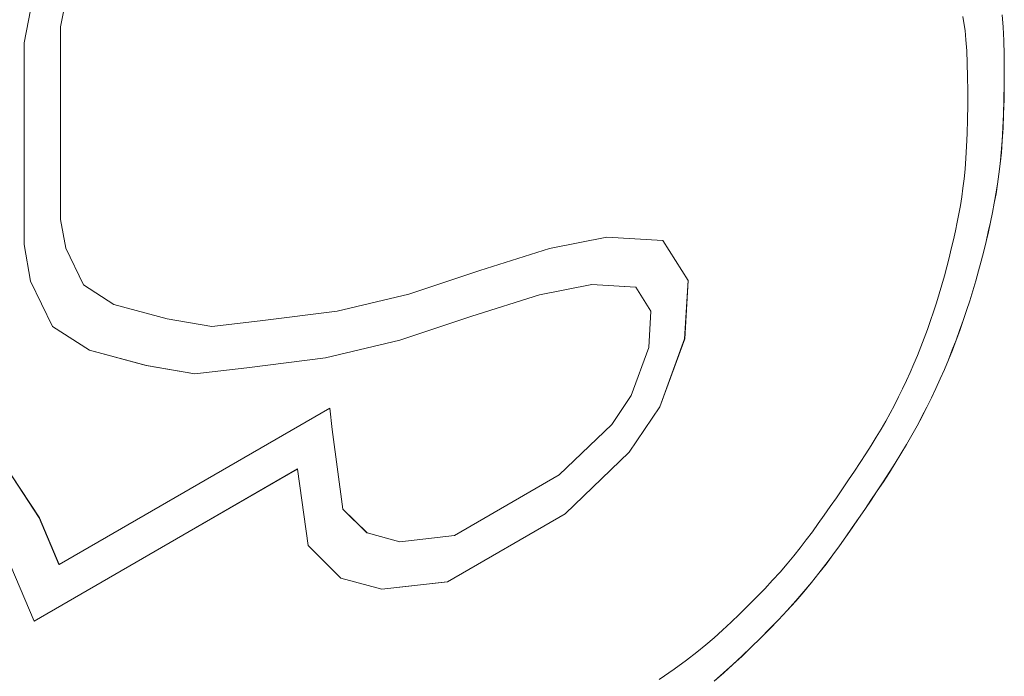
# Paper-space layout 'Sheet2' of a CAD drawing. Units: inches. Extents: x 0.1 to 10.9, y 0 to 8.5.
# Drawn here: x 5.7 to 5.8, y 5 to 5 of the extents above; entities that cross this region are included whole.
import ezdxf

# ---------------------------------------------------------------- set-up
doc = ezdxf.new("R2010")
doc.units = ezdxf.units.IN
doc.header["$MEASUREMENT"] = 0

psp = doc.layouts.new('Sheet2')

# ---------------------------------------------------------------- linework, layer by layer
at = {"color": 7, "linetype": 'Continuous', "lineweight": 0}
for p, q in [((5.680538, 5.043055), (5.680005, 5.040286)), ((5.680543, 5.043052), (5.680009, 5.040283)), ((5.677703, 5.042732), (5.676977, 5.038964)), ((5.755009, 5.040614), (5.75491, 5.041147)), ((5.755099, 5.039974), (5.755009, 5.040614)), ((5.75826, 5.040268), (5.758191, 5.041277)), ((5.758265, 5.040266), (5.758196, 5.041274)), ((5.680005, 5.040286), (5.680005, 5.024301)), ((5.680005, 5.040286), (5.680009, 5.040283)), ((5.680009, 5.040283), (5.680009, 5.024298)), ((5.755176, 5.039206), (5.755099, 5.039974)), ((5.758311, 5.039158), (5.75826, 5.040268)), ((5.75826, 5.040268), (5.758265, 5.040266)), ((5.758316, 5.039156), (5.758265, 5.040266)), ((5.676977, 5.038964), (5.676977, 5.022222)), ((5.755239, 5.038295), (5.755176, 5.039206)), ((5.758343, 5.037974), (5.758311, 5.039158)), ((5.758311, 5.039158), (5.758316, 5.039156)), ((5.758348, 5.037971), (5.758316, 5.039156)), ((5.755286, 5.037263), (5.755239, 5.038295)), ((5.758357, 5.036742), (5.758343, 5.037974)), ((5.758343, 5.037974), (5.758348, 5.037971)), ((5.758362, 5.03674), (5.758348, 5.037971)), ((5.755316, 5.036144), (5.755286, 5.037263)), ((5.758354, 5.035491), (5.758357, 5.036742)), ((5.758357, 5.036742), (5.758362, 5.03674)), ((5.758359, 5.035488), (5.758362, 5.03674)), ((5.755329, 5.03497), (5.755316, 5.036144)), ((5.755327, 5.033774), (5.755329, 5.03497)), ((5.758335, 5.034248), (5.758354, 5.035491)), ((5.75834, 5.034245), (5.758359, 5.035488)), ((5.758354, 5.035491), (5.758359, 5.035488)), ((5.758301, 5.03304), (5.758335, 5.034248)), ((5.758305, 5.033037), (5.75834, 5.034245)), ((5.758335, 5.034248), (5.75834, 5.034245)), ((5.755309, 5.032585), (5.755327, 5.033774)), ((5.755276, 5.031436), (5.755309, 5.032585)), ((5.758251, 5.031894), (5.758301, 5.03304)), ((5.758256, 5.031891), (5.758305, 5.033037)), ((5.758301, 5.03304), (5.758305, 5.033037)), ((5.758188, 5.030832), (5.758251, 5.031894)), ((5.758192, 5.030829), (5.758256, 5.031891)), ((5.758251, 5.031894), (5.758256, 5.031891)), ((5.755229, 5.030359), (5.755276, 5.031436)), ((5.75811, 5.029847), (5.758188, 5.030832)), ((5.758115, 5.029844), (5.758192, 5.030829)), ((5.758188, 5.030832), (5.758192, 5.030829)), ((5.75517, 5.029376), (5.755229, 5.030359)), ((5.7551, 5.02848), (5.75517, 5.029376)), ((5.758019, 5.028927), (5.75811, 5.029847)), ((5.758024, 5.028924), (5.758115, 5.029844)), ((5.75811, 5.029847), (5.758115, 5.029844)), ((5.755019, 5.027657), (5.7551, 5.02848)), ((5.757915, 5.028059), (5.758019, 5.028927)), ((5.75792, 5.028056), (5.758024, 5.028924)), ((5.758019, 5.028927), (5.758024, 5.028924)), ((5.754927, 5.026893), (5.755019, 5.027657)), ((5.757798, 5.027232), (5.757915, 5.028059)), ((5.757803, 5.027229), (5.75792, 5.028056)), ((5.757915, 5.028059), (5.75792, 5.028056)), ((5.754825, 5.026169), (5.754927, 5.026893)), ((5.757669, 5.026432), (5.757798, 5.027232)), ((5.757674, 5.026429), (5.757803, 5.027229)), ((5.757798, 5.027232), (5.757803, 5.027229)), ((5.754711, 5.025468), (5.754825, 5.026169)), ((5.757528, 5.025647), (5.757669, 5.026432)), ((5.757532, 5.025645), (5.757674, 5.026429)), ((5.757669, 5.026432), (5.757674, 5.026429)), ((5.754586, 5.024771), (5.754711, 5.025468)), ((5.757375, 5.024865), (5.757528, 5.025647)), ((5.757379, 5.024863), (5.757532, 5.025645)), ((5.757528, 5.025647), (5.757532, 5.025645)), ((5.680005, 5.024301), (5.680434, 5.021909)), ((5.680005, 5.024301), (5.680009, 5.024298)), ((5.680009, 5.024298), (5.680438, 5.021906)), ((5.754447, 5.024064), (5.754586, 5.024771)), ((5.75721, 5.024076), (5.757375, 5.024865)), ((5.757215, 5.024073), (5.757379, 5.024863)), ((5.757375, 5.024865), (5.757379, 5.024863)), ((5.754297, 5.023339), (5.754447, 5.024064)), ((5.757035, 5.023278), (5.75721, 5.024076)), ((5.757039, 5.023275), (5.757215, 5.024073)), ((5.75721, 5.024076), (5.757215, 5.024073)), ((5.720593, 5.021897), (5.72535, 5.022813)), ((5.72535, 5.022813), (5.730002, 5.022546)), ((5.753963, 5.021866), (5.754135, 5.022606)), ((5.754135, 5.022606), (5.754297, 5.023339)), ((5.756848, 5.022472), (5.757035, 5.023278)), ((5.756852, 5.022469), (5.757039, 5.023275)), ((5.757035, 5.023278), (5.757039, 5.023275)), ((5.676977, 5.022222), (5.677521, 5.019187)), ((5.680434, 5.021909), (5.681899, 5.018866)), ((5.680434, 5.021909), (5.680438, 5.021906)), ((5.680438, 5.021906), (5.681903, 5.018863)), ((5.714804, 5.020064), (5.720593, 5.021897)), ((5.729999, 5.022547), (5.73211, 5.019242)), ((5.730002, 5.022546), (5.732114, 5.01924)), ((5.753782, 5.021122), (5.753963, 5.021866)), ((5.756649, 5.021661), (5.756848, 5.022472)), ((5.756654, 5.021658), (5.756852, 5.022469)), ((5.756848, 5.022472), (5.756852, 5.022469)), ((5.75359, 5.020374), (5.753782, 5.021122)), ((5.75644, 5.020844), (5.756649, 5.021661)), ((5.756444, 5.020841), (5.756654, 5.021658)), ((5.756649, 5.021661), (5.756654, 5.021658)), ((5.753388, 5.019625), (5.75359, 5.020374)), ((5.756219, 5.020024), (5.75644, 5.020844)), ((5.756223, 5.020021), (5.756444, 5.020841)), ((5.75644, 5.020844), (5.756444, 5.020841)), ((5.708914, 5.018105), (5.714804, 5.020064)), ((5.753176, 5.018876), (5.753388, 5.019625)), ((5.755986, 5.019201), (5.756219, 5.020024)), ((5.755991, 5.019198), (5.756223, 5.020021)), ((5.756219, 5.020024), (5.756223, 5.020021)), ((5.677521, 5.019187), (5.679335, 5.015421)), ((5.681899, 5.018866), (5.684426, 5.017237)), ((5.681899, 5.018866), (5.681903, 5.018863)), ((5.681903, 5.018863), (5.684431, 5.017234)), ((5.719773, 5.018052), (5.724126, 5.018891)), ((5.719778, 5.018049), (5.72413, 5.018888)), ((5.724126, 5.018891), (5.727753, 5.018682)), ((5.724126, 5.018891), (5.72413, 5.018888)), ((5.72413, 5.018888), (5.727758, 5.01868)), ((5.727753, 5.018682), (5.727758, 5.01868)), ((5.727758, 5.01868), (5.729027, 5.016692)), ((5.73211, 5.019242), (5.731819, 5.014384)), ((5.732114, 5.01924), (5.731824, 5.014382)), ((5.73211, 5.019242), (5.732114, 5.01924)), ((5.752955, 5.018128), (5.753176, 5.018876)), ((5.755743, 5.018377), (5.755986, 5.019201)), ((5.755747, 5.018374), (5.755991, 5.019198)), ((5.755986, 5.019201), (5.755991, 5.019198)), ((5.702983, 5.016694), (5.708914, 5.018105)), ((5.714151, 5.016272), (5.719773, 5.018052)), ((5.714156, 5.016269), (5.719778, 5.018049)), ((5.719773, 5.018052), (5.719778, 5.018049)), ((5.752724, 5.017382), (5.752955, 5.018128)), ((5.755487, 5.017553), (5.755743, 5.018377)), ((5.755492, 5.01755), (5.755747, 5.018374)), ((5.755743, 5.018377), (5.755747, 5.018374)), ((5.684426, 5.017237), (5.684431, 5.017234)), ((5.684431, 5.017234), (5.688854, 5.016058)), ((5.752484, 5.016639), (5.752724, 5.017382)), ((5.755221, 5.01673), (5.755487, 5.017553)), ((5.755226, 5.016727), (5.755492, 5.01755)), ((5.755487, 5.017553), (5.755492, 5.01755)), ((5.688854, 5.016058), (5.692569, 5.015419)), ((5.696591, 5.015873), (5.702983, 5.016694)), ((5.708166, 5.014282), (5.714151, 5.016272)), ((5.708171, 5.014279), (5.714156, 5.016269)), ((5.714151, 5.016272), (5.714156, 5.016269)), ((5.729027, 5.016692), (5.728846, 5.013657)), ((5.752234, 5.015901), (5.752484, 5.016639)), ((5.754943, 5.015908), (5.755221, 5.01673)), ((5.754948, 5.015906), (5.755226, 5.016727)), ((5.755221, 5.01673), (5.755226, 5.016727)), ((5.679335, 5.015421), (5.682418, 5.013434)), ((5.692569, 5.015419), (5.696591, 5.015873)), ((5.751975, 5.015167), (5.752234, 5.015901)), ((5.754654, 5.015089), (5.754943, 5.015908)), ((5.754659, 5.015087), (5.754948, 5.015906)), ((5.754943, 5.015908), (5.754948, 5.015906)), ((5.75143, 5.013717), (5.751707, 5.014439)), ((5.751707, 5.014439), (5.751975, 5.015167)), ((5.754354, 5.014274), (5.754654, 5.015089)), ((5.754359, 5.014271), (5.754659, 5.015087)), ((5.754654, 5.015089), (5.754659, 5.015087)), ((5.702, 5.012815), (5.708166, 5.014282)), ((5.702005, 5.012812), (5.708171, 5.014279)), ((5.708166, 5.014282), (5.708171, 5.014279)), ((5.728846, 5.013657), (5.72739, 5.009681)), ((5.731819, 5.014384), (5.729756, 5.008747)), ((5.731824, 5.014382), (5.729761, 5.008744)), ((5.731819, 5.014384), (5.731824, 5.014382)), ((5.751144, 5.013004), (5.75143, 5.013717)), ((5.754042, 5.013462), (5.754354, 5.014274)), ((5.754047, 5.013459), (5.754359, 5.014271)), ((5.754354, 5.014274), (5.754359, 5.014271)), ((5.682414, 5.013436), (5.687128, 5.012182)), ((5.682418, 5.013434), (5.687133, 5.01218)), ((5.695471, 5.011976), (5.702, 5.012815)), ((5.695476, 5.011973), (5.702005, 5.012812)), ((5.702, 5.012815), (5.702005, 5.012812)), ((5.75085, 5.012299), (5.751144, 5.013004)), ((5.753719, 5.012655), (5.754042, 5.013462)), ((5.753724, 5.012652), (5.754047, 5.013459)), ((5.754042, 5.013462), (5.754047, 5.013459)), ((5.687128, 5.012182), (5.691161, 5.011489)), ((5.687128, 5.012182), (5.687133, 5.01218)), ((5.687133, 5.01218), (5.691165, 5.011486)), ((5.691161, 5.011489), (5.695471, 5.011976)), ((5.691165, 5.011486), (5.695476, 5.011973)), ((5.695471, 5.011976), (5.695476, 5.011973)), ((5.750548, 5.011604), (5.75085, 5.012299)), ((5.753385, 5.011854), (5.753719, 5.012655)), ((5.75339, 5.011851), (5.753724, 5.012652)), ((5.753719, 5.012655), (5.753724, 5.012652)), ((5.691161, 5.011489), (5.691165, 5.011486)), ((5.750236, 5.010917), (5.750548, 5.011604)), ((5.753039, 5.011059), (5.753385, 5.011854)), ((5.753044, 5.011056), (5.75339, 5.011851)), ((5.753385, 5.011854), (5.75339, 5.011851)), ((5.749915, 5.010237), (5.750236, 5.010917)), ((5.752681, 5.01027), (5.753039, 5.011059)), ((5.752686, 5.010267), (5.753044, 5.011056)), ((5.753039, 5.011059), (5.753044, 5.011056)), ((5.72739, 5.009681), (5.725763, 5.007273)), ((5.74924, 5.008893), (5.749583, 5.009563)), ((5.749583, 5.009563), (5.749915, 5.010237)), ((5.751926, 5.008705), (5.752311, 5.009486)), ((5.752311, 5.009486), (5.752681, 5.01027)), ((5.752311, 5.009486), (5.752315, 5.009483)), ((5.752315, 5.009483), (5.752686, 5.010267)), ((5.752681, 5.01027), (5.752686, 5.010267)), ((5.729756, 5.008747), (5.727212, 5.004984)), ((5.729761, 5.008744), (5.727217, 5.004982)), ((5.729756, 5.008747), (5.729761, 5.008744)), ((5.748883, 5.008226), (5.74924, 5.008893)), ((5.751528, 5.007929), (5.751926, 5.008705)), ((5.751533, 5.007926), (5.751931, 5.008703)), ((5.751926, 5.008705), (5.751931, 5.008703)), ((5.751931, 5.008703), (5.752315, 5.009483)), ((5.702367, 5.008626), (5.679879, 4.995644)), ((5.702544, 5.00685), (5.702363, 5.008624)), ((5.702549, 5.006848), (5.702367, 5.008626)), ((5.748514, 5.00756), (5.748883, 5.008226)), ((5.751115, 5.007154), (5.751528, 5.007929)), ((5.75112, 5.007151), (5.751533, 5.007926)), ((5.751528, 5.007929), (5.751533, 5.007926)), ((5.725763, 5.007273), (5.72141, 5.003086)), ((5.748129, 5.006892), (5.748514, 5.00756)), ((5.750686, 5.006381), (5.751115, 5.007154)), ((5.750691, 5.006379), (5.75112, 5.007151)), ((5.751115, 5.007154), (5.75112, 5.007151)), ((5.703451, 5.000258), (5.702544, 5.00685)), ((5.702544, 5.00685), (5.702549, 5.006848)), ((5.703455, 5.000256), (5.702549, 5.006848)), ((5.747301, 5.00553), (5.747725, 5.006217)), ((5.747725, 5.006217), (5.748129, 5.006892)), ((5.750241, 5.005609), (5.750686, 5.006381)), ((5.750246, 5.005607), (5.750691, 5.006379)), ((5.750686, 5.006381), (5.750691, 5.006379)), ((5.746857, 5.00483), (5.747301, 5.00553)), ((5.74978, 5.004837), (5.750241, 5.005609)), ((5.749784, 5.004835), (5.750246, 5.005607)), ((5.750241, 5.005609), (5.750246, 5.005607)), ((5.727212, 5.004984), (5.721897, 4.999871)), ((5.727217, 5.004982), (5.721902, 4.999869)), ((5.727212, 5.004984), (5.727217, 5.004982)), ((5.746396, 5.00412), (5.746857, 5.00483)), ((5.749303, 5.004066), (5.74978, 5.004837)), ((5.749308, 5.004063), (5.749784, 5.004835)), ((5.74978, 5.004837), (5.749784, 5.004835)), ((5.678242, 4.999518), (5.675159, 5.004226)), ((5.678247, 4.999515), (5.675163, 5.004223)), ((5.745919, 5.0034), (5.746396, 5.00412)), ((5.748814, 5.003296), (5.749303, 5.004066)), ((5.748819, 5.003293), (5.749308, 5.004063)), ((5.749303, 5.004066), (5.749308, 5.004063)), ((5.699685, 5.003582), (5.677808, 4.990952)), ((5.69969, 5.003579), (5.67781, 4.990948)), ((5.699685, 5.003582), (5.69969, 5.003579)), ((5.700565, 4.997217), (5.69969, 5.003579)), ((5.72141, 5.003086), (5.712705, 4.998061)), ((5.74543, 5.002672), (5.745919, 5.0034)), ((5.748314, 5.002526), (5.748814, 5.003296)), ((5.748319, 5.002523), (5.748819, 5.003293)), ((5.748814, 5.003296), (5.748819, 5.003293)), ((5.744929, 5.001936), (5.74543, 5.002672)), ((5.747806, 5.001759), (5.748314, 5.002526)), ((5.747811, 5.001756), (5.748319, 5.002523)), ((5.748314, 5.002526), (5.748319, 5.002523)), ((5.744421, 5.001195), (5.744929, 5.001936)), ((5.747291, 5.000993), (5.747806, 5.001759)), ((5.747296, 5.00099), (5.747811, 5.001756)), ((5.747806, 5.001759), (5.747811, 5.001756)), ((5.743915, 5.000461), (5.744421, 5.001195)), ((5.746772, 5.00023), (5.747291, 5.000993)), ((5.746777, 5.000227), (5.747296, 5.00099)), ((5.747291, 5.000993), (5.747296, 5.00099)), ((5.705446, 4.998271), (5.703451, 5.000258)), ((5.703451, 5.000258), (5.703455, 5.000256)), ((5.70545, 4.998268), (5.703455, 5.000256)), ((5.721897, 4.999871), (5.712116, 4.994225)), ((5.721902, 4.999869), (5.712121, 4.994222)), ((5.721897, 4.999871), (5.721902, 4.999869)), ((5.742921, 4.999046), (5.743416, 4.999745)), ((5.743416, 4.999745), (5.743915, 5.000461)), ((5.746251, 4.999469), (5.746772, 5.00023)), ((5.746256, 4.999466), (5.746777, 5.000227)), ((5.746772, 5.00023), (5.746777, 5.000227)), ((5.679874, 4.995647), (5.678242, 4.999518)), ((5.678242, 4.999518), (5.678247, 4.999515)), ((5.679879, 4.995644), (5.678247, 4.999515)), ((5.742425, 4.998363), (5.742921, 4.999046)), ((5.745729, 4.998712), (5.746251, 4.999469)), ((5.745734, 4.998709), (5.746256, 4.999466)), ((5.746251, 4.999469), (5.746256, 4.999466)), ((5.705446, 4.998271), (5.70545, 4.998268)), ((5.708171, 4.997536), (5.70545, 4.998268)), ((5.712705, 4.998061), (5.708171, 4.997536)), ((5.741923, 4.99769), (5.742425, 4.998363)), ((5.745203, 4.997956), (5.745729, 4.998712)), ((5.745208, 4.997954), (5.745734, 4.998709)), ((5.745729, 4.998712), (5.745734, 4.998709)), ((5.741411, 4.997026), (5.741923, 4.99769)), ((5.744668, 4.997202), (5.745203, 4.997956)), ((5.744673, 4.997199), (5.745208, 4.997954)), ((5.745203, 4.997956), (5.745208, 4.997954)), ((5.67781, 4.990948), (5.675494, 4.99644)), ((5.703282, 4.99451), (5.700565, 4.997217)), ((5.740882, 4.996365), (5.741411, 4.997026)), ((5.743556, 4.99569), (5.74412, 4.996447)), ((5.743561, 4.995688), (5.744125, 4.996444)), ((5.74412, 4.996447), (5.744668, 4.997202)), ((5.74412, 4.996447), (5.744125, 4.996444)), ((5.744125, 4.996444), (5.744673, 4.997199)), ((5.744668, 4.997202), (5.744673, 4.997199)), ((5.679874, 4.995647), (5.679879, 4.995644)), ((5.739743, 4.995028), (5.740329, 4.995703)), ((5.740329, 4.995703), (5.740882, 4.996365)), ((5.74297, 4.994931), (5.743556, 4.99569)), ((5.742975, 4.994928), (5.743561, 4.995688)), ((5.743556, 4.99569), (5.743561, 4.995688)), ((5.73912, 4.994339), (5.739743, 4.995028)), ((5.742359, 4.994167), (5.74297, 4.994931)), ((5.742363, 4.994165), (5.742975, 4.994928)), ((5.74297, 4.994931), (5.742975, 4.994928)), ((5.706684, 4.993597), (5.70328, 4.994512)), ((5.706688, 4.993594), (5.703282, 4.99451)), ((5.712116, 4.994225), (5.706684, 4.993597)), ((5.712121, 4.994222), (5.706688, 4.993594)), ((5.712116, 4.994225), (5.712121, 4.994222)), ((5.738466, 4.993639), (5.73912, 4.994339)), ((5.741717, 4.993399), (5.742359, 4.994167)), ((5.741722, 4.993396), (5.742363, 4.994165)), ((5.742359, 4.994167), (5.742363, 4.994165)), ((5.706684, 4.993597), (5.706688, 4.993594)), ((5.737788, 4.992936), (5.738466, 4.993639)), ((5.741044, 4.992624), (5.741717, 4.993399)), ((5.741049, 4.992621), (5.741722, 4.993396)), ((5.741717, 4.993399), (5.741722, 4.993396)), ((5.737092, 4.992235), (5.737788, 4.992936)), ((5.740342, 4.991847), (5.741044, 4.992624)), ((5.740346, 4.991844), (5.741049, 4.992621)), ((5.741044, 4.992624), (5.741049, 4.992621)), ((5.735672, 4.990861), (5.736384, 4.991542)), ((5.736384, 4.991542), (5.737092, 4.992235)), ((5.739616, 4.991071), (5.740342, 4.991847)), ((5.739621, 4.991068), (5.740346, 4.991844)), ((5.740342, 4.991847), (5.740346, 4.991844)), ((5.734965, 4.990201), (5.735672, 4.990861)), ((5.738872, 4.9903), (5.739616, 4.991071)), ((5.738877, 4.990297), (5.739621, 4.991068)), ((5.739616, 4.991071), (5.739621, 4.991068)), ((5.734277, 4.989577), (5.734965, 4.990201)), ((5.738116, 4.989538), (5.738872, 4.9903)), ((5.738121, 4.989535), (5.738877, 4.990297)), ((5.738872, 4.9903), (5.738877, 4.990297)), ((5.733587, 4.988977), (5.734277, 4.989577)), ((5.737352, 4.988789), (5.738116, 4.989538)), ((5.737357, 4.988786), (5.738121, 4.989535)), ((5.738116, 4.989538), (5.738121, 4.989535)), ((5.731978, 4.987699), (5.73284, 4.988364)), ((5.73284, 4.988364), (5.733587, 4.988977)), ((5.736586, 4.988057), (5.737352, 4.988789)), ((5.736591, 4.988054), (5.737357, 4.988786)), ((5.737352, 4.988789), (5.737357, 4.988786)), ((5.730949, 4.986952), (5.731978, 4.987699)), ((5.735823, 4.987345), (5.736586, 4.988057)), ((5.735828, 4.987342), (5.736591, 4.988054)), ((5.736586, 4.988057), (5.736591, 4.988054)), ((5.729708, 4.986098), (5.730949, 4.986952)), ((5.734267, 4.985963), (5.735061, 4.986654)), ((5.734272, 4.985961), (5.735066, 4.986651)), ((5.735061, 4.986654), (5.735823, 4.987345)), ((5.735061, 4.986654), (5.735066, 4.986651)), ((5.735066, 4.986651), (5.735828, 4.987342)), ((5.735823, 4.987345), (5.735828, 4.987342))]:
    psp.add_line(p, q, dxfattribs=at)

doc.saveas('drawing.dxf')
